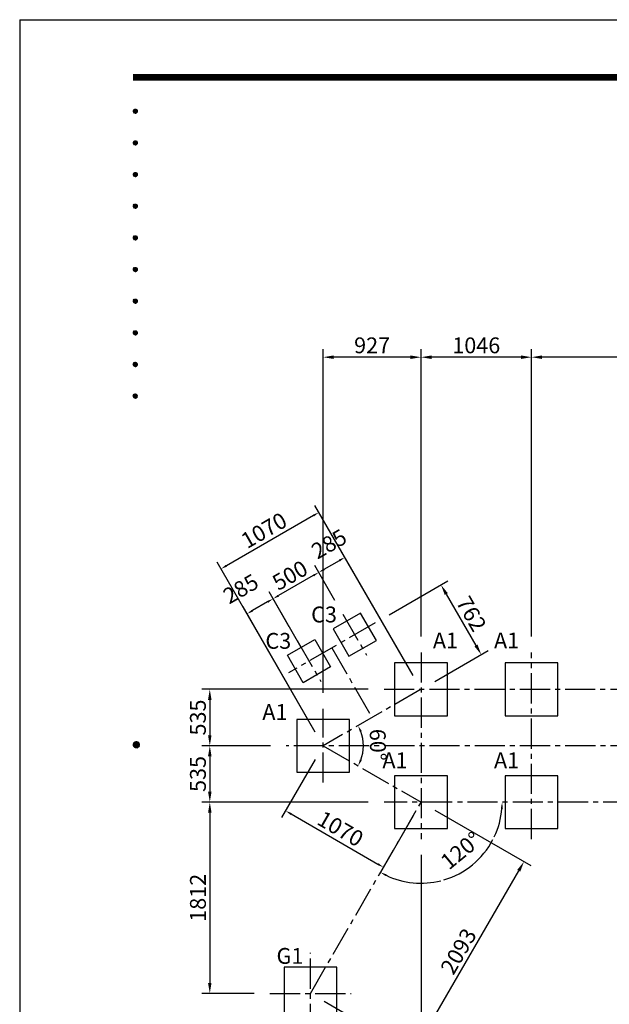
# Model space of a CAD drawing. Extents: x 0 to 21000, y 0 to 14850.
# Drawn here: x 0 to 5584, y 5518 to 14850 of the extents above; entities that cross this region are included whole.
import ezdxf
from ezdxf.enums import TextEntityAlignment as Align

# ---------------------------------------------------------------- set-up
doc = ezdxf.new("R2010")
doc.units = 0
doc.header["$LTSCALE"] = 15
doc.linetypes.add('CENTER2', pattern=[28.575, 19.05, -3.175, 3.175, -3.175])
doc.layers.get('0').update_dxf_attribs({"linetype": 'CONTINUOUS'})
doc.layers.get('DEFPOINTS').update_dxf_attribs({"linetype": 'CONTINUOUS'})
for name, color, linetype in [('P019', 71, 'CONTINUOUS'), ('P_1CENTER', 2, 'CONTINUOUS'), ('P_2DIM', 6, 'CONTINUOUS'), ('P_3TEXT', 60, 'CONTINUOUS'), ('P_5DRAWFRAME', 104, 'CONTINUOUS')]:
    doc.layers.add(name, color=color, linetype=linetype)
doc.styles.add('BIGFONT', font='simplex.shx', dxfattribs={"bigfont": 'bigfont.shx'})
doc.dimstyles.new('DIMBIGFONT$0', dxfattribs={"dimscale": 50, "dimtxt": 3, "dimasz": 2, "dimexe": 1.5, "dimexo": 3, "dimgap": 0.75, "dimtad": 1, "dimdec": 1, "dimdsep": 46, "dimtxsty": 'BIGFONT', "dimsah": 1, "dimcen": 0, "dimclrt": 230, "dimadec": 1, "dimazin": 2, "dimtfac": 0.6, "dimtdec": 1, "dimtofl": 0, "dimtmove": 2, "dimatfit": 3, "dimfxl": 1, "dimtvp": 1, "dimtolj": 1, "dimarcsym": 0})
doc.dimstyles.new('DIMBIGFONT$2', dxfattribs={"dimscale": 50, "dimtxt": 3, "dimasz": 2, "dimexe": 1.5, "dimexo": 3, "dimgap": 0.75, "dimtad": 1, "dimdec": 1, "dimdsep": 46, "dimtxsty": 'BIGFONT', "dimsah": 1, "dimcen": 0, "dimclrt": 230, "dimadec": 1, "dimazin": 2, "dimtfac": 0.6, "dimtdec": 1, "dimtofl": 0, "dimtmove": 0, "dimatfit": 3, "dimfxl": 1, "dimtvp": 1, "dimtolj": 1, "dimarcsym": 0})

# ---------------------------------------------------------------- blocks, each defined once
blk = doc.blocks.new('*D59')
at = {"layer": 'DEFPOINTS', "color": 0}
for p in [(4847.5, 11650.9), (4847.5, 8853.3), (6987.4, 8853.3)]:
    blk.add_point(p, dxfattribs=at)
at = {"layer": 'P_2DIM', "color": 0, "lineweight": -2}
for p, q in [((4847.5, 9003.3), (4847.5, 11725.9)), ((6987.4, 9003.3), (6987.4, 11725.9)), ((6887.4, 11650.9), (4947.5, 11650.9))]:
    blk.add_line(p, q, dxfattribs=at)
at = {"layer": 'P_2DIM', "color": 0}
for points in [[(4947.5, 11667.6), (4947.5, 11634.3), (4847.5, 11650.9)], [(6887.4, 11667.6), (6887.4, 11634.3), (6987.4, 11650.9)]]:
    blk.add_solid(points, dxfattribs=at)
at = {"layer": 'P_2DIM', "color": 230, "insert": (5917.5, 11763.4), "char_height": 150, "attachment_point": 5, "style": 'BIGFONT'}
blk.add_mtext('\\A1;2140', dxfattribs=at)
blk = doc.blocks.new('*D40')
at = {"layer": 'DEFPOINTS', "color": 0}
for p in [(3451.1, 7433.3), (3801.1, 7433.3), (8383.8, 7433.3), (3934.5, 6677.1), (2754.8, 5621)]:
    blk.add_point(p, dxfattribs=at)
at = {"layer": 'P_2DIM', "color": 0, "lineweight": -2}
for start, end in [(334.68725, 355.52195), (286.39273, 332.49086), (244.47805, 284.19634)]:
    blk.add_arc((3801.1, 7433.3), 767.9, start, end, dxfattribs=at)
at = {"layer": 'P_2DIM', "color": 0}
for points in [[(4556.7, 7373.8), (4576.7, 7373), (4569, 7433.3)], [(3465.6, 6731.5), (3474.9, 6749.2), (3417.2, 6768.3)]]:
    blk.add_solid(points, dxfattribs=at)
at = {"layer": 'P_2DIM', "color": 230, "insert": (4178.6, 6974.5), "char_height": 150, "attachment_point": 5, "rotation": 39.4418, "style": 'BIGFONT'}
blk.add_mtext('\\A1;120°', dxfattribs=at)
blk = doc.blocks.new('*D39')
at = {"layer": 'DEFPOINTS', "color": 0}
for p in [(8497.1, 7700.8), (3451.1, 7433.3), (8383.8, 7433.3), (9308.5, 6882), (10256.8, 4652.9)]:
    blk.add_point(p, dxfattribs=at)
at = {"layer": 'P_2DIM', "color": 0, "lineweight": -2}
blk.add_line((8801.5, 7433.3), (9584.2, 7433.3), dxfattribs=at)
blk.add_arc((8651.5, 7433.3), 857.6, 304.00919, 355.99081, dxfattribs=at)
at = {"layer": 'P_2DIM', "color": 0}
for points in [[(9497.1, 7373.7), (9517.1, 7373), (9509.2, 7433.3)], [(9136.5, 6713.9), (9125.9, 6730.9), (9080.4, 6690.6)]]:
    blk.add_solid(points, dxfattribs=at)
at = {"layer": 'P_2DIM', "color": 230, "insert": (9296.8, 7162.7), "char_height": 150, "attachment_point": 5, "rotation": 67.24848, "style": 'BIGFONT'}
blk.add_mtext('\\A1;60°', dxfattribs=at)
blk = doc.blocks.new('DFP3')
at = {"color": 0}
for p, q in [((21.5, 286.6), (408, 286.6)), ((21.5, 286.55), (408, 286.55)), ((21.5, 286.5), (408, 286.5)), ((21.5, 286.45), (408, 286.45)), ((21.5, 286.4), (408, 286.4)), ((408, 286.35), (21.5, 286.35)), ((21.5, 286.3), (408, 286.3)), ((408, 286.25), (21.5, 286.25)), ((21.5, 286.2), (408, 286.2)), ((408, 286.15), (21.5, 286.15)), ((21.5, 286.1), (408, 286.1)), ((21.5, 286.05), (408, 286.05)), ((21.5, 286), (408, 286)), ((21.5, 285.95), (408, 285.95)), ((21.5, 285.9), (408, 285.9)), ((21.5, 285.85), (408, 285.85)), ((21.5, 285.8), (408, 285.8)), ((21.5, 285.75), (408, 285.75)), ((21.5, 285.7), (408, 285.7)), ((408, 285.65), (21.5, 285.65)), ((21.5, 285.6), (408, 285.6)), ((21.5, 279.65), (21.9, 280.05)), ((21.51, 279.73), (21.82, 280.04)), ((21.51, 279.58), (21.97, 280.04)), ((21.52, 279.53), (22.02, 280.03)), ((21.54, 279.48), (22.07, 280.01)), ((21.55, 279.84), (21.71, 280)), ((21.56, 279.43), (22.12, 279.99)), ((21.67, 279.98), (22.23, 279.42)), ((21.71, 280), (22.25, 279.46)), ((21.76, 280.03), (22.28, 279.51)), ((21.82, 280.04), (22.29, 279.57)), ((21.88, 280.05), (22.3, 279.63)), ((21.95, 280.05), (22.3, 279.7)), ((22.05, 280.02), (22.27, 279.8)), ((21.5, 279.65), (21.9, 279.25)), ((21.51, 279.72), (21.97, 279.26)), ((21.51, 279.57), (21.82, 279.26)), ((21.52, 279.77), (22.02, 279.27)), ((21.54, 279.82), (22.07, 279.29)), ((21.55, 279.46), (21.71, 279.3)), ((21.56, 279.87), (22.12, 279.31)), ((21.59, 279.39), (22.16, 279.96)), ((21.59, 279.91), (22.16, 279.34)), ((21.63, 279.94), (22.19, 279.38)), ((21.63, 279.36), (22.19, 279.92)), ((21.67, 279.32), (22.23, 279.88)), ((21.71, 279.3), (22.25, 279.84)), ((21.76, 279.27), (22.28, 279.79)), ((21.82, 279.26), (22.29, 279.73)), ((21.88, 279.25), (22.3, 279.67)), ((21.95, 279.25), (22.3, 279.6)), ((22.05, 279.28), (22.27, 279.5)), ((21.5, 273.65), (21.9, 274.05)), ((21.5, 273.65), (21.9, 273.25)), ((21.51, 273.73), (21.82, 274.04)), ((21.51, 273.58), (21.97, 274.04)), ((21.51, 273.72), (21.97, 273.26)), ((21.51, 273.57), (21.82, 273.26)), ((21.52, 273.53), (22.02, 274.03)), ((21.52, 273.77), (22.02, 273.27)), ((21.54, 273.48), (22.07, 274.01)), ((21.54, 273.82), (22.07, 273.29)), ((21.55, 273.84), (21.71, 274)), ((21.55, 273.46), (21.71, 273.3)), ((21.56, 273.43), (22.12, 273.99)), ((21.56, 273.87), (22.12, 273.31)), ((21.59, 273.39), (22.16, 273.96)), ((21.59, 273.91), (22.16, 273.34)), ((21.63, 273.94), (22.19, 273.38)), ((21.63, 273.36), (22.19, 273.92)), ((21.67, 273.98), (22.23, 273.42)), ((21.67, 273.32), (22.23, 273.88)), ((21.71, 274), (22.25, 273.46)), ((21.71, 273.3), (22.25, 273.84)), ((21.76, 274.03), (22.28, 273.51)), ((21.76, 273.27), (22.28, 273.79)), ((21.82, 274.04), (22.29, 273.57)), ((21.82, 273.26), (22.29, 273.73)), ((21.88, 274.05), (22.3, 273.63)), ((21.88, 273.25), (22.3, 273.67)), ((21.95, 274.05), (22.3, 273.7)), ((21.95, 273.25), (22.3, 273.6)), ((22.05, 274.02), (22.27, 273.8)), ((22.05, 273.28), (22.27, 273.5)), ((21.5, 267.65), (21.9, 268.05)), ((21.5, 267.65), (21.9, 267.25)), ((21.51, 267.73), (21.82, 268.04)), ((21.51, 267.58), (21.97, 268.04)), ((21.51, 267.72), (21.97, 267.26)), ((21.51, 267.57), (21.82, 267.26)), ((21.52, 267.53), (22.02, 268.03)), ((21.52, 267.77), (22.02, 267.27)), ((21.54, 267.48), (22.07, 268.01)), ((21.54, 267.82), (22.07, 267.29)), ((21.55, 267.84), (21.71, 268)), ((21.55, 267.46), (21.71, 267.3)), ((21.56, 267.43), (22.12, 267.99)), ((21.56, 267.87), (22.12, 267.31)), ((21.59, 267.39), (22.16, 267.96)), ((21.59, 267.91), (22.16, 267.34)), ((21.63, 267.94), (22.19, 267.38)), ((21.63, 267.36), (22.19, 267.92)), ((21.67, 267.98), (22.23, 267.42)), ((21.67, 267.32), (22.23, 267.88)), ((21.71, 268), (22.25, 267.46)), ((21.71, 267.3), (22.25, 267.84)), ((21.76, 268.03), (22.28, 267.51)), ((21.76, 267.27), (22.28, 267.79)), ((21.82, 268.04), (22.29, 267.57)), ((21.82, 267.26), (22.29, 267.73)), ((21.88, 268.05), (22.3, 267.63)), ((21.88, 267.25), (22.3, 267.67)), ((21.95, 268.05), (22.3, 267.7)), ((21.95, 267.25), (22.3, 267.6)), ((22.05, 268.02), (22.27, 267.8)), ((22.05, 267.28), (22.27, 267.5)), ((21.5, 261.65), (21.9, 262.05)), ((21.5, 261.65), (21.9, 261.25)), ((21.51, 261.73), (21.82, 262.04)), ((21.51, 261.58), (21.97, 262.04)), ((21.51, 261.72), (21.97, 261.26)), ((21.51, 261.57), (21.82, 261.26)), ((21.52, 261.53), (22.02, 262.03)), ((21.52, 261.77), (22.02, 261.27)), ((21.54, 261.48), (22.07, 262.01)), ((21.54, 261.82), (22.07, 261.29)), ((21.55, 261.84), (21.71, 262)), ((21.55, 261.46), (21.71, 261.3)), ((21.56, 261.43), (22.12, 261.99)), ((21.56, 261.87), (22.12, 261.31)), ((21.59, 261.39), (22.16, 261.96)), ((21.59, 261.91), (22.16, 261.34)), ((21.63, 261.94), (22.19, 261.38)), ((21.63, 261.36), (22.19, 261.92)), ((21.67, 261.98), (22.23, 261.42)), ((21.67, 261.32), (22.23, 261.88)), ((21.71, 262), (22.25, 261.46)), ((21.71, 261.3), (22.25, 261.84)), ((21.76, 262.03), (22.28, 261.51)), ((21.76, 261.27), (22.28, 261.79)), ((21.82, 262.04), (22.29, 261.57)), ((21.82, 261.26), (22.29, 261.73)), ((21.88, 262.05), (22.3, 261.63)), ((21.88, 261.25), (22.3, 261.67)), ((21.95, 262.05), (22.3, 261.7)), ((21.95, 261.25), (22.3, 261.6)), ((22.05, 262.02), (22.27, 261.8)), ((22.05, 261.28), (22.27, 261.5)), ((21.5, 255.65), (21.9, 256.05)), ((21.51, 255.73), (21.82, 256.04)), ((21.51, 255.58), (21.97, 256.04)), ((21.51, 255.72), (21.97, 255.26)), ((21.52, 255.53), (22.02, 256.03)), ((21.52, 255.77), (22.02, 255.27)), ((21.54, 255.48), (22.07, 256.01)), ((21.54, 255.82), (22.07, 255.29)), ((21.55, 255.84), (21.71, 256)), ((21.56, 255.43), (22.12, 255.99)), ((21.56, 255.87), (22.12, 255.31)), ((21.59, 255.39), (22.16, 255.96)), ((21.59, 255.91), (22.16, 255.34)), ((21.63, 255.94), (22.19, 255.38)), ((21.63, 255.36), (22.19, 255.92)), ((21.67, 255.98), (22.23, 255.42)), ((21.67, 255.32), (22.23, 255.88)), ((21.71, 256), (22.25, 255.46)), ((21.71, 255.3), (22.25, 255.84)), ((21.76, 256.03), (22.28, 255.51)), ((21.76, 255.27), (22.28, 255.79)), ((21.82, 256.04), (22.29, 255.57)), ((21.82, 255.26), (22.29, 255.73)), ((21.88, 256.05), (22.3, 255.63)), ((21.95, 256.05), (22.3, 255.7)), ((22.05, 256.02), (22.27, 255.8)), ((21.5, 255.65), (21.9, 255.25)), ((21.51, 255.57), (21.82, 255.26)), ((21.55, 255.46), (21.71, 255.3)), ((21.88, 255.25), (22.3, 255.67)), ((21.95, 255.25), (22.3, 255.6)), ((22.05, 255.28), (22.27, 255.5)), ((21.5, 249.65), (21.9, 250.05)), ((21.5, 249.65), (21.9, 249.25)), ((21.51, 249.73), (21.82, 250.04)), ((21.51, 249.58), (21.97, 250.04)), ((21.51, 249.72), (21.97, 249.26)), ((21.51, 249.57), (21.82, 249.26)), ((21.52, 249.53), (22.02, 250.03)), ((21.52, 249.77), (22.02, 249.27)), ((21.54, 249.48), (22.07, 250.01)), ((21.54, 249.82), (22.07, 249.29)), ((21.55, 249.84), (21.71, 250)), ((21.55, 249.46), (21.71, 249.3)), ((21.56, 249.43), (22.12, 249.99)), ((21.56, 249.87), (22.12, 249.31)), ((21.59, 249.39), (22.16, 249.96)), ((21.59, 249.91), (22.16, 249.34)), ((21.63, 249.94), (22.19, 249.38)), ((21.63, 249.36), (22.19, 249.92)), ((21.67, 249.98), (22.23, 249.42)), ((21.67, 249.32), (22.23, 249.88)), ((21.71, 250), (22.25, 249.46)), ((21.71, 249.3), (22.25, 249.84)), ((21.76, 250.03), (22.28, 249.51)), ((21.76, 249.27), (22.28, 249.79)), ((21.82, 250.04), (22.29, 249.57)), ((21.82, 249.26), (22.29, 249.73)), ((21.88, 250.05), (22.3, 249.63)), ((21.88, 249.25), (22.3, 249.67)), ((21.95, 250.05), (22.3, 249.7)), ((21.95, 249.25), (22.3, 249.6)), ((22.05, 250.02), (22.27, 249.8)), ((22.05, 249.28), (22.27, 249.5)), ((21.5, 243.65), (21.9, 244.05)), ((21.5, 243.65), (21.9, 243.25)), ((21.51, 243.73), (21.82, 244.04)), ((21.51, 243.58), (21.97, 244.04)), ((21.51, 243.72), (21.97, 243.26)), ((21.51, 243.57), (21.82, 243.26)), ((21.52, 243.53), (22.02, 244.03)), ((21.52, 243.77), (22.02, 243.27)), ((21.54, 243.48), (22.07, 244.01)), ((21.54, 243.82), (22.07, 243.29)), ((21.55, 243.84), (21.71, 244)), ((21.55, 243.46), (21.71, 243.3)), ((21.56, 243.43), (22.12, 243.99)), ((21.56, 243.87), (22.12, 243.31)), ((21.59, 243.39), (22.16, 243.96)), ((21.59, 243.91), (22.16, 243.34)), ((21.63, 243.94), (22.19, 243.38)), ((21.63, 243.36), (22.19, 243.92)), ((21.67, 243.98), (22.23, 243.42)), ((21.67, 243.32), (22.23, 243.88)), ((21.71, 244), (22.25, 243.46)), ((21.71, 243.3), (22.25, 243.84)), ((21.76, 244.03), (22.28, 243.51)), ((21.76, 243.27), (22.28, 243.79)), ((21.82, 244.04), (22.29, 243.57)), ((21.82, 243.26), (22.29, 243.73)), ((21.88, 244.05), (22.3, 243.63)), ((21.88, 243.25), (22.3, 243.67)), ((21.95, 244.05), (22.3, 243.7)), ((21.95, 243.25), (22.3, 243.6)), ((22.05, 244.02), (22.27, 243.8)), ((22.05, 243.28), (22.27, 243.5)), ((21.5, 237.65), (21.9, 238.05)), ((21.5, 237.65), (21.9, 237.25)), ((21.51, 237.73), (21.82, 238.04)), ((21.51, 237.58), (21.97, 238.04)), ((21.51, 237.72), (21.97, 237.26)), ((21.51, 237.57), (21.82, 237.26)), ((21.52, 237.53), (22.02, 238.03)), ((21.52, 237.77), (22.02, 237.27)), ((21.54, 237.48), (22.07, 238.01)), ((21.54, 237.82), (22.07, 237.29)), ((21.55, 237.84), (21.71, 238)), ((21.55, 237.46), (21.71, 237.3)), ((21.56, 237.43), (22.12, 237.99)), ((21.56, 237.87), (22.12, 237.31)), ((21.59, 237.39), (22.16, 237.96)), ((21.59, 237.91), (22.16, 237.34)), ((21.63, 237.94), (22.19, 237.38)), ((21.63, 237.36), (22.19, 237.92)), ((21.67, 237.98), (22.23, 237.42)), ((21.67, 237.32), (22.23, 237.88)), ((21.71, 238), (22.25, 237.46)), ((21.71, 237.3), (22.25, 237.84)), ((21.76, 238.03), (22.28, 237.51)), ((21.76, 237.27), (22.28, 237.79)), ((21.82, 238.04), (22.29, 237.57)), ((21.82, 237.26), (22.29, 237.73)), ((21.88, 238.05), (22.3, 237.63)), ((21.88, 237.25), (22.3, 237.67)), ((21.95, 238.05), (22.3, 237.7)), ((21.95, 237.25), (22.3, 237.6)), ((22.05, 238.02), (22.27, 237.8)), ((22.05, 237.28), (22.27, 237.5)), ((21.5, 231.65), (21.9, 232.05)), ((21.5, 231.65), (21.9, 231.25)), ((21.51, 231.73), (21.82, 232.04)), ((21.51, 231.58), (21.97, 232.04)), ((21.51, 231.72), (21.97, 231.26)), ((21.51, 231.57), (21.82, 231.26)), ((21.52, 231.53), (22.02, 232.03)), ((21.52, 231.77), (22.02, 231.27)), ((21.54, 231.48), (22.07, 232.01)), ((21.54, 231.82), (22.07, 231.29)), ((21.55, 231.84), (21.71, 232)), ((21.55, 231.46), (21.71, 231.3)), ((21.56, 231.43), (22.12, 231.99)), ((21.56, 231.87), (22.12, 231.31)), ((21.59, 231.39), (22.16, 231.96)), ((21.59, 231.91), (22.16, 231.34)), ((21.63, 231.94), (22.19, 231.38)), ((21.63, 231.36), (22.19, 231.92)), ((21.67, 231.98), (22.23, 231.42)), ((21.67, 231.32), (22.23, 231.88)), ((21.71, 232), (22.25, 231.46)), ((21.71, 231.3), (22.25, 231.84)), ((21.76, 232.03), (22.28, 231.51)), ((21.76, 231.27), (22.28, 231.79)), ((21.82, 232.04), (22.29, 231.57)), ((21.82, 231.26), (22.29, 231.73)), ((21.88, 232.05), (22.3, 231.63)), ((21.88, 231.25), (22.3, 231.67)), ((21.95, 232.05), (22.3, 231.7)), ((21.95, 231.25), (22.3, 231.6)), ((22.05, 232.02), (22.27, 231.8)), ((22.05, 231.28), (22.27, 231.5)), ((21.5, 225.65), (21.9, 226.05)), ((21.51, 225.73), (21.82, 226.04)), ((21.51, 225.58), (21.97, 226.04)), ((21.52, 225.53), (22.02, 226.03)), ((21.54, 225.48), (22.07, 226.01)), ((21.55, 225.84), (21.71, 226)), ((21.56, 225.43), (22.12, 225.99)), ((21.56, 225.87), (22.12, 225.31)), ((21.59, 225.39), (22.16, 225.96)), ((21.59, 225.91), (22.16, 225.34)), ((21.63, 225.94), (22.19, 225.38)), ((21.63, 225.36), (22.19, 225.92)), ((21.67, 225.98), (22.23, 225.42)), ((21.67, 225.32), (22.23, 225.88)), ((21.71, 226), (22.25, 225.46)), ((21.76, 226.03), (22.28, 225.51)), ((21.82, 226.04), (22.29, 225.57)), ((21.88, 226.05), (22.3, 225.63)), ((21.95, 226.05), (22.3, 225.7)), ((22.05, 226.02), (22.27, 225.8)), ((21.5, 225.65), (21.9, 225.25)), ((21.51, 225.72), (21.97, 225.26)), ((21.51, 225.57), (21.82, 225.26)), ((21.52, 225.77), (22.02, 225.27)), ((21.54, 225.82), (22.07, 225.29)), ((21.55, 225.46), (21.71, 225.3)), ((21.71, 225.3), (22.25, 225.84)), ((21.76, 225.27), (22.28, 225.79)), ((21.82, 225.26), (22.29, 225.73)), ((21.88, 225.25), (22.3, 225.67)), ((21.95, 225.25), (22.3, 225.6)), ((22.05, 225.28), (22.27, 225.5)), ((21.5, 159.55), (22.1, 160.15)), ((21.5, 159.48), (22.17, 160.15)), ((21.5, 159.63), (22.02, 160.15)), ((21.5, 159.62), (22.17, 158.95)), ((21.5, 159.55), (22.1, 158.95)), ((21.5, 159.47), (22.02, 158.95)), ((21.51, 159.42), (22.23, 160.14)), ((21.51, 159.68), (22.23, 158.96)), ((21.52, 159.71), (21.94, 160.13)), ((21.52, 159.39), (21.94, 158.97)), ((21.53, 159.37), (22.28, 160.12)), ((21.53, 159.73), (22.28, 158.98)), ((21.55, 159.32), (22.33, 160.1)), ((21.55, 159.78), (22.33, 159)), ((21.57, 159.83), (21.82, 160.08)), ((21.57, 159.27), (22.38, 160.08)), ((21.57, 159.83), (22.38, 159.02)), ((21.57, 159.27), (21.82, 159.02)), ((21.6, 159.22), (22.43, 160.05)), ((21.6, 159.88), (22.43, 159.05)), ((21.63, 159.18), (22.47, 160.02)), ((21.63, 159.92), (22.47, 159.08)), ((21.66, 159.14), (22.51, 159.99)), ((21.66, 159.96), (22.51, 159.11)), ((21.69, 159.99), (22.54, 159.14)), ((21.69, 159.11), (22.54, 159.96)), ((21.73, 160.02), (22.57, 159.18)), ((21.73, 159.08), (22.57, 159.92)), ((21.77, 160.05), (22.6, 159.22)), ((21.77, 159.05), (22.6, 159.88)), ((21.82, 160.08), (22.63, 159.27)), ((21.82, 159.02), (22.63, 159.83)), ((21.87, 160.1), (22.65, 159.32)), ((21.87, 159), (22.65, 159.78)), ((21.92, 160.12), (22.67, 159.37)), ((21.92, 158.98), (22.67, 159.73)), ((21.97, 160.14), (22.69, 159.42)), ((21.97, 158.96), (22.69, 159.68)), ((22.03, 160.15), (22.7, 159.48)), ((22.03, 158.95), (22.7, 159.62)), ((22.1, 160.15), (22.7, 159.55)), ((22.1, 158.95), (22.7, 159.55)), ((22.18, 160.14), (22.69, 159.63)), ((22.18, 158.96), (22.69, 159.47)), ((22.27, 160.13), (22.68, 159.72)), ((22.27, 158.97), (22.68, 159.38)), ((22.39, 160.08), (22.63, 159.84)), ((22.39, 159.02), (22.63, 159.26))]:
    blk.add_line(p, q, dxfattribs=at)
at = {"layer": 'DEFPOINTS', "color": 0}
for q in [(0, 0), (420, 297)]:
    blk.add_line((0, 297), q, dxfattribs=at)
at = {"color": 83, "ltscale": 0.5, "style": 'BIGFONT', "flags": 8}
for tag, p in [('REV04', (26.47, 27.61)), ('REV03', (26.47, 21.7)), ('REV02', (26.47, 15.58)), ('REV01', (26.47, 10.33))]:
    blk.add_attdef(tag, text='', height=2, dxfattribs=at).set_placement(p, align=Align.BOTTOM_LEFT)
for tag, p in [('REVD4', (80.98, 27.61)), ('R4D', (92.67, 27.61)), ('R4C', (101.8, 27.61)), ('R4A', (110.92, 27.61)), ('REVD3', (80.98, 21.7)), ('R3D', (92.67, 21.7)), ('R3C', (101.8, 21.7)), ('R3A', (110.92, 21.7)), ('REVD2', (80.98, 15.58)), ('R2D', (92.67, 15.58)), ('R2C', (101.8, 15.58)), ('R2A', (110.92, 15.58)), ('REVD1', (80.98, 10.33)), ('R1D', (92.67, 10.33)), ('R1C', (101.8, 10.33)), ('R1A', (110.92, 10.33))]:
    blk.add_attdef(tag, text='', height=2, dxfattribs=at).set_placement(p, align=Align.BOTTOM_CENTER)
at = {"color": 83, "style": 'BIGFONT'}
for tag, height, p in [('PROJECT1', 4, (283.38, 25.6)), ('DATE', 3, (344.68, 25.84)), ('SCALE', 3, (379.68, 25.84)), ('PROJECT2', 4, (284.2, 17.84)), ('PROJECT3', 4, (284.2, 10.57)), ('DWGNO', 3, (358.68, 10.57))]:
    blk.add_attdef(tag, text='', height=height, dxfattribs=at).set_placement(p, align=Align.BOTTOM_CENTER)
blk = doc.blocks.new('*D46')
at = {"layer": 'DEFPOINTS', "color": 0}
for p in [(3801.1, 7083.3), (2754.8, 5236), (2754.8, 4437.6)]:
    blk.add_point(p, dxfattribs=at)
at = {"layer": 'P_2DIM', "color": 0, "lineweight": -2}
for p, q in [((3801.1, 6933.3), (3801.1, 4362.6)), ((2754.8, 5086), (2754.8, 4362.6)), ((3701.1, 4437.6), (2854.8, 4437.6))]:
    blk.add_line(p, q, dxfattribs=at)
at = {"layer": 'P_2DIM', "color": 0}
for points in [[(2854.8, 4454.3), (2854.8, 4420.9), (2754.8, 4437.6)], [(3701.1, 4454.3), (3701.1, 4420.9), (3801.1, 4437.6)]]:
    blk.add_solid(points, dxfattribs=at)
at = {"layer": 'P_2DIM', "color": 4, "insert": (3278, 4550.1), "char_height": 150, "attachment_point": 5, "style": 'BIGFONT'}
blk.add_mtext('\\A1;{\\C3;1046}', dxfattribs=at)
blk = doc.blocks.new('*D42')
at = {"layer": 'DEFPOINTS', "color": 0}
for p in [(3801.1, 7433.3), (4776.6, 6870.1), (2754.8, 5621)]:
    blk.add_point(p, dxfattribs=at)
at = {"layer": 'P_2DIM', "color": 0, "lineweight": -2}
for p, q in [((3931, 7358.3), (4841.6, 6832.6)), ((3780.3, 5144.4), (4726.6, 6783.5)), ((2884.7, 5546), (3795.3, 5020.3))]:
    blk.add_line(p, q, dxfattribs=at)
at = {"layer": 'P_2DIM', "color": 0}
for points in [[(4712.2, 6791.9), (4741.1, 6775.2), (4776.6, 6870.1)], [(3765.9, 5152.8), (3794.7, 5136.1), (3730.3, 5057.8)]]:
    blk.add_solid(points, dxfattribs=at)
at = {"layer": 'P_2DIM', "color": 4, "insert": (4156, 6020.2), "char_height": 150, "attachment_point": 5, "rotation": 60, "style": 'BIGFONT'}
blk.add_mtext('\\A1;{\\C3;2093}', dxfattribs=at)
blk = doc.blocks.new('*D52')
at = {"layer": 'DEFPOINTS', "color": 0}
for p in [(2874.5, 11650.9), (3801.1, 8853.3), (2874.5, 8318.3)]:
    blk.add_point(p, dxfattribs=at)
at = {"layer": 'P_2DIM', "color": 0, "lineweight": -2}
for p, q in [((2874.5, 8468.3), (2874.5, 11725.9)), ((3801.1, 9003.3), (3801.1, 11725.9)), ((3701.1, 11650.9), (2974.5, 11650.9))]:
    blk.add_line(p, q, dxfattribs=at)
at = {"layer": 'P_2DIM', "color": 0}
for points in [[(2974.5, 11667.6), (2974.5, 11634.3), (2874.5, 11650.9)], [(3701.1, 11667.6), (3701.1, 11634.3), (3801.1, 11650.9)]]:
    blk.add_solid(points, dxfattribs=at)
at = {"layer": 'P_2DIM', "color": 4, "insert": (3337.8, 11763.4), "char_height": 150, "attachment_point": 5, "style": 'BIGFONT'}
blk.add_mtext('\\A1;{\\C3;927}', dxfattribs=at)
blk = doc.blocks.new('*D50')
at = {"layer": 'DEFPOINTS', "color": 0}
for p in [(1906.6, 9644.8), (3801.1, 8503.3), (2874.5, 7968.3)]:
    blk.add_point(p, dxfattribs=at)
at = {"layer": 'P_2DIM', "color": 0, "lineweight": -2}
for p, q in [((3726.1, 8633.2), (2795.7, 10244.7)), ((2781.3, 10149.8), (1958.5, 9674.8)), ((2799.5, 8098.2), (1869.1, 9709.7))]:
    blk.add_line(p, q, dxfattribs=at)
at = {"layer": 'P_2DIM', "color": 0}
for points in [[(2776.3, 10158.5), (2786.3, 10141.1), (2833.2, 10179.8)], [(1953.5, 9683.5), (1963.5, 9666.1), (1906.6, 9644.8)]]:
    blk.add_solid(points, dxfattribs=at)
at = {"layer": 'P_2DIM', "color": 230, "insert": (2313.7, 10009.7), "char_height": 150, "attachment_point": 5, "rotation": 30, "style": 'BIGFONT'}
blk.add_mtext('\\A1;1070', dxfattribs=at)
blk = doc.blocks.new('*D48')
at = {"layer": 'DEFPOINTS', "color": 0}
for p in [(3801.1, 11650.9), (3801.1, 8853.3), (4847.5, 8853.3)]:
    blk.add_point(p, dxfattribs=at)
at = {"layer": 'P_2DIM', "color": 0, "lineweight": -2}
for p, q in [((3801.1, 9003.3), (3801.1, 11725.9)), ((4847.5, 9003.3), (4847.5, 11725.9)), ((4747.5, 11650.9), (3901.1, 11650.9))]:
    blk.add_line(p, q, dxfattribs=at)
at = {"layer": 'P_2DIM', "color": 0}
for points in [[(3901.1, 11667.6), (3901.1, 11634.3), (3801.1, 11650.9)], [(4747.5, 11667.6), (4747.5, 11634.3), (4847.5, 11650.9)]]:
    blk.add_solid(points, dxfattribs=at)
at = {"layer": 'P_2DIM', "color": 4, "insert": (4324.3, 11763.4), "char_height": 150, "attachment_point": 5, "style": 'BIGFONT'}
blk.add_mtext('\\A1;{\\C3;1046}', dxfattribs=at)
blk = doc.blocks.new('*D55')
at = {"layer": 'DEFPOINTS', "color": 0}
for p in [(3451.1, 8503.3), (1800.4, 7968.3), (2524.5, 7968.3)]:
    blk.add_point(p, dxfattribs=at)
at = {"layer": 'P_2DIM', "color": 0, "lineweight": -2}
for p, q in [((3301.1, 8503.3), (1725.4, 8503.3)), ((1800.4, 8403.3), (1800.4, 8068.3)), ((2374.5, 7968.3), (1725.4, 7968.3))]:
    blk.add_line(p, q, dxfattribs=at)
at = {"layer": 'P_2DIM', "color": 0}
for points in [[(1783.7, 8403.3), (1817, 8403.3), (1800.4, 8503.3)], [(1783.7, 8068.3), (1817, 8068.3), (1800.4, 7968.3)]]:
    blk.add_solid(points, dxfattribs=at)
at = {"layer": 'P_2DIM', "color": 230, "insert": (1687.9, 8235.8), "char_height": 150, "attachment_point": 5, "rotation": 90, "style": 'BIGFONT'}
blk.add_mtext('\\A1;535', dxfattribs=at)
blk = doc.blocks.new('*D54')
at = {"layer": 'DEFPOINTS', "color": 0}
for p in [(2524.5, 7968.3), (1800.4, 7433.3), (3451.1, 7433.3)]:
    blk.add_point(p, dxfattribs=at)
at = {"layer": 'P_2DIM', "color": 0, "lineweight": -2}
for p, q in [((2374.5, 7968.3), (1725.4, 7968.3)), ((1800.4, 7868.3), (1800.4, 7533.3)), ((3301.1, 7433.3), (1725.4, 7433.3))]:
    blk.add_line(p, q, dxfattribs=at)
at = {"layer": 'P_2DIM', "color": 0}
for points in [[(1783.7, 7868.3), (1817, 7868.3), (1800.4, 7968.3)], [(1783.7, 7533.3), (1817, 7533.3), (1800.4, 7433.3)]]:
    blk.add_solid(points, dxfattribs=at)
at = {"layer": 'P_2DIM', "color": 230, "insert": (1687.9, 7700.8), "char_height": 150, "attachment_point": 5, "rotation": 90, "style": 'BIGFONT'}
blk.add_mtext('\\A1;535', dxfattribs=at)
blk = doc.blocks.new('*D53')
at = {"layer": 'DEFPOINTS', "color": 0}
for p in [(2152.6, 9218.7), (2740.2, 8771), (2874.5, 7968.3)]:
    blk.add_point(p, dxfattribs=at)
at = {"layer": 'P_2DIM', "color": 0, "lineweight": -2}
for p, q in [((2665.2, 8900.9), (2361.9, 9426.1)), ((2799.5, 8098.2), (2115.1, 9283.6)), ((2347.5, 9331.2), (2204.6, 9248.7))]:
    blk.add_line(p, q, dxfattribs=at)
at = {"layer": 'P_2DIM', "color": 0}
for points in [[(2342.5, 9339.8), (2352.5, 9322.5), (2399.4, 9361.2)], [(2199.6, 9257.3), (2209.6, 9240), (2152.6, 9218.7)]]:
    blk.add_solid(points, dxfattribs=at)
at = {"layer": 'P_2DIM', "color": 230, "insert": (2094, 9455.8), "char_height": 150, "attachment_point": 5, "rotation": 30, "style": 'BIGFONT'}
blk.add_mtext('\\A1;285', dxfattribs=at)
blk = doc.blocks.new('*D45')
at = {"layer": 'DEFPOINTS', "color": 0}
for p in [(3451.1, 7433.3), (1800.4, 5621), (2369.8, 5621)]:
    blk.add_point(p, dxfattribs=at)
at = {"layer": 'P_2DIM', "color": 0, "lineweight": -2}
for p, q in [((3301.1, 7433.3), (1725.4, 7433.3)), ((1800.4, 7333.3), (1800.4, 5721)), ((2219.8, 5621), (1725.4, 5621))]:
    blk.add_line(p, q, dxfattribs=at)
at = {"layer": 'P_2DIM', "color": 0}
for points in [[(1783.7, 7333.3), (1817, 7333.3), (1800.4, 7433.3)], [(1783.7, 5721), (1817, 5721), (1800.4, 5621)]]:
    blk.add_solid(points, dxfattribs=at)
at = {"layer": 'P_2DIM', "color": 4, "insert": (1687.9, 6527.2), "char_height": 150, "attachment_point": 5, "rotation": 90, "style": 'BIGFONT'}
blk.add_mtext('\\A1;{\\C3;1812}', dxfattribs=at)
blk = doc.blocks.new('*D56')
at = {"layer": 'DEFPOINTS', "color": 0}
for p in [(3801.1, 8503.3), (2874.5, 7968.3), (2874.5, 7968.3), (3249.7, 7902.2), (3801.1, 7433.3)]:
    blk.add_point(p, dxfattribs=at)
at = {"layer": 'P_2DIM', "color": 0, "lineweight": -2}
blk.add_arc((2874.5, 7968.3), 381, 339.0312, 20.9688, dxfattribs=at)
at = {"layer": 'P_2DIM', "color": 0}
for points in [[(3221.3, 8100.4), (3239.3, 8109), (3204.5, 8158.9)], [(3239.3, 7827.7), (3221.3, 7836.3), (3204.5, 7777.8)]]:
    blk.add_solid(points, dxfattribs=at)
at = {"layer": 'P_2DIM', "color": 230, "insert": (3392.5, 7977.5), "char_height": 150, "attachment_point": 5, "rotation": 271.01969, "style": 'BIGFONT'}
blk.add_mtext('\\A1;60°', dxfattribs=at)
blk = doc.blocks.new('*D43')
at = {"layer": 'DEFPOINTS', "color": 0}
for p in [(2874.5, 7968.3), (3801.1, 7433.3), (3445, 6816.6)]:
    blk.add_point(p, dxfattribs=at)
at = {"layer": 'P_2DIM', "color": 0, "lineweight": -2}
for p, q in [((2799.5, 7838.4), (2480.9, 7286.6)), ((2570.4, 7321.6), (3393.1, 6846.6)), ((3726.1, 7303.4), (3407.5, 6751.6))]:
    blk.add_line(p, q, dxfattribs=at)
at = {"layer": 'P_2DIM', "color": 0}
for points in [[(2575.4, 7330.2), (2565.4, 7312.9), (2518.4, 7351.6)], [(3398.1, 6855.2), (3388.1, 6837.9), (3445, 6816.6)]]:
    blk.add_solid(points, dxfattribs=at)
at = {"layer": 'P_2DIM', "color": 230, "insert": (3038, 7181.5), "char_height": 150, "attachment_point": 5, "rotation": 330, "style": 'BIGFONT'}
blk.add_mtext('\\A1;1070', dxfattribs=at)
blk = doc.blocks.new('*D49')
at = {"layer": 'DEFPOINTS', "color": 0}
for p in [(3079.3, 9753.7), (3060.7, 9215.9), (3801.1, 8503.3)]:
    blk.add_point(p, dxfattribs=at)
at = {"layer": 'P_2DIM', "color": 0, "lineweight": -2}
for p, q in [((3726.1, 8633.2), (3041.8, 9818.6)), ((2884.4, 9641.2), (3027.3, 9723.7)), ((2985.7, 9345.8), (2794.9, 9676.1))]:
    blk.add_line(p, q, dxfattribs=at)
at = {"layer": 'P_2DIM', "color": 0}
for points in [[(3022.3, 9732.3), (3032.3, 9715), (3079.3, 9753.7)], [(2879.4, 9649.8), (2889.4, 9632.5), (2832.4, 9611.2)]]:
    blk.add_solid(points, dxfattribs=at)
at = {"layer": 'P_2DIM', "color": 230, "insert": (2930, 9881.4), "char_height": 150, "attachment_point": 5, "rotation": 30, "style": 'BIGFONT'}
blk.add_mtext('\\A1;285', dxfattribs=at)
blk = doc.blocks.new('*D47')
at = {"layer": 'DEFPOINTS', "color": 0}
for p in [(3368, 9133.5), (4371.3, 8832.5), (3801.1, 8503.3)]:
    blk.add_point(p, dxfattribs=at)
at = {"layer": 'P_2DIM', "color": 0, "lineweight": -2}
for p, q in [((3497.9, 9208.5), (4055.1, 9530.2)), ((4040.2, 9406.1), (4321.3, 8919.1)), ((3931, 8578.3), (4436.3, 8870))]:
    blk.add_line(p, q, dxfattribs=at)
at = {"layer": 'P_2DIM', "color": 0}
for points in [[(4054.6, 9414.4), (4025.7, 9397.8), (3990.2, 9492.7)], [(4335.8, 8927.5), (4306.9, 8910.8), (4371.3, 8832.5)]]:
    blk.add_solid(points, dxfattribs=at)
at = {"layer": 'P_2DIM', "color": 4, "insert": (4278.2, 9218.9), "char_height": 150, "attachment_point": 5, "rotation": 300, "style": 'BIGFONT'}
blk.add_mtext('\\A1;{\\C3;762}', dxfattribs=at)
blk = doc.blocks.new('*D51')
at = {"layer": 'DEFPOINTS', "color": 0}
for p in [(2399.4, 9361.2), (3060.7, 9215.9), (2627.7, 8965.9)]:
    blk.add_point(p, dxfattribs=at)
at = {"layer": 'P_2DIM', "color": 0, "lineweight": -2}
for p, q in [((2985.7, 9345.8), (2794.9, 9676.1)), ((2780.5, 9581.2), (2451.4, 9391.2)), ((2552.7, 9095.8), (2361.9, 9426.1))]:
    blk.add_line(p, q, dxfattribs=at)
at = {"layer": 'P_2DIM', "color": 0}
for points in [[(2775.5, 9589.8), (2785.5, 9572.5), (2832.4, 9611.2)], [(2446.4, 9399.8), (2456.4, 9382.5), (2399.4, 9361.2)]]:
    blk.add_solid(points, dxfattribs=at)
at = {"layer": 'P_2DIM', "color": 230, "insert": (2559.7, 9583.6), "char_height": 150, "attachment_point": 5, "rotation": 30, "style": 'BIGFONT'}
blk.add_mtext('\\A1;500', dxfattribs=at)

msp = doc.modelspace()

# ---------------------------------------------------------------- linework, layer by layer
at = {"layer": 'P019'}
for points in [[(3378.07, 8966.1), (3228.07, 9225.91), (2968.26, 9075.91), (3118.26, 8816.1)], [(2685.25, 8566.1), (2535.25, 8825.91), (2795.05, 8975.91), (2945.05, 8716.1)], [(3551.13, 8253.33), (4051.13, 8253.33), (4051.13, 8753.33), (3551.13, 8753.33)], [(4597.47, 8253.33), (5097.47, 8253.33), (5097.47, 8753.33), (4597.47, 8753.33)], [(2624.49, 7718.33), (3124.49, 7718.33), (3124.49, 8218.33), (2624.49, 8218.33)], [(3551.13, 7183.33), (4051.13, 7183.33), (4051.13, 7683.33), (3551.13, 7683.33)], [(4597.47, 7183.33), (5097.47, 7183.33), (5097.47, 7683.33), (4597.47, 7683.33)], [(2504.8, 5371.03), (3004.8, 5371.03), (3004.8, 5871.03), (2504.8, 5871.03)]]:
    msp.add_lwpolyline(points, close=True, dxfattribs=at)
at = {"layer": 'P_1CENTER', "linetype": 'CENTER2'}
for p, q in [((3060.66, 9215.86), (3285.66, 8826.15)), ((3368.02, 9133.51), (2545.3, 8658.51)), ((2627.65, 8965.86), (2852.65, 8576.15)), ((2956.66, 8896.01), (3337.81, 8235.83)), ((3801.13, 8853.33), (3801.13, 7083.33)), ((4847.47, 7083.33), (4847.47, 8853.33)), ((3801.13, 8503.33), (2874.49, 7968.33)), ((3451.13, 8503.33), (8383.77, 8503.33)), ((2874.49, 7618.33), (2874.49, 8318.33)), ((9310.42, 7968.33), (2524.49, 7968.33)), ((2874.49, 7968.33), (3801.13, 7433.33)), ((2754.8, 5621.03), (3801.13, 7433.33)), ((8383.77, 7433.33), (3451.13, 7433.33)), ((2754.8, 5236.03), (2754.8, 6006.03)), ((2369.8, 5621.03), (3139.8, 5621.03))]:
    msp.add_line(p, q, dxfattribs=at)

# ---------------------------------------------------------------- block references
at = {"layer": 'P_5DRAWFRAME', "xscale": 50, "yscale": 50, "zscale": 50}
msp.add_blockref('DFP3', (0, 0), dxfattribs=at)

# ---------------------------------------------------------------- texts
at = {"layer": 'P_3TEXT', "char_height": 150, "attachment_point": 1, "style": 'BIGFONT'}
for s, insert in [('C3', (2760.4, 9287.35)), ('C3', (2327.39, 9037.35)), ('A1', (3913.43, 9040.59)), ('A1', (4492.38, 9040.59)), ('A1', (2297.99, 8363.15)), ('A1', (3435.09, 7904.85)), ('A1', (4492.38, 7904.85)), ('G1', (2432.49, 6051.32))]:
    msp.add_mtext(s, dxfattribs=dict(at, insert=insert))

# ---------------------------------------------------------------- dimensions: what is measured, and where the dimension line sits
at = {"layer": 'P_2DIM'}
for base, p1, p2, picture, middle in [((2874.49, 11650.93), (3801.13, 8853.33), (2874.49, 8318.33), '*D52', (3337.81, 11763.43)), ((3801.13, 11650.93), (4847.47, 8853.33), (3801.13, 8853.33), '*D48', (4324.3, 11763.43)), ((2754.8, 4437.59), (3801.13, 7083.33), (2754.8, 5236.03), '*D46', (3277.97, 4550.09))]:
    dim = msp.add_linear_dim(base=base, p1=p1, p2=p2, text='{\\C3;<>}', dimstyle='DIMBIGFONT$0', override={"dimdec": 0, "dimclrt": 4}, dxfattribs=at)
    dim.commit()
    dim.dimension.update_dxf_attribs({"geometry": picture, "text_midpoint": middle})
dim = msp.add_linear_dim(base=(4847.47, 11650.93), p1=(6987.44, 8853.33), p2=(4847.47, 8853.33), dimstyle='DIMBIGFONT$0', dxfattribs=at)
dim.commit()
dim.dimension.update_dxf_attribs({"geometry": '*D59', "text_midpoint": (5917.45, 11763.43)})
for base, p1, p2, angle, picture, middle in [((1906.58, 9644.79), (3801.13, 8503.33), (2874.49, 7968.33), 30, '*D50', (2313.65, 10009.72)), ((2399.42, 9361.16), (3060.66, 9215.86), (2627.65, 8965.86), 30, '*D51', (2559.68, 9583.59)), ((3445.05, 6816.57), (2874.49, 7968.33), (3801.13, 7433.33), 330, '*D43', (3037.98, 7181.5))]:
    dim = msp.add_linear_dim(base=base, p1=p1, p2=p2, angle=angle, dimstyle='DIMBIGFONT$0', override={"dimasz": 1.2, "dimdec": 0, "dimsah": 0}, dxfattribs=at)
    dim.commit()
    dim.dimension.update_dxf_attribs({"geometry": picture, "text_midpoint": middle})
for base, p1, p2, picture, middle in [((3079.25, 9753.66), (3060.66, 9215.86), (3801.13, 8503.33), '*D49', (2930.02, 9881.4)), ((2152.61, 9218.66), (2740.15, 8771.01), (2874.49, 7968.33), '*D53', (2093.99, 9455.84))]:
    dim = msp.add_linear_dim(base=base, p1=p1, p2=p2, angle=30, dimstyle='DIMBIGFONT$0', override={"dimasz": 1.2, "dimdec": 0, "dimsah": 0}, dxfattribs=at)
    dim.commit()
    dim.dimension.update_dxf_attribs({"geometry": picture, "text_midpoint": middle, "dimtype": 160})
for base, p1, p2, angle, picture, middle in [((4371.32, 8832.53), (3368.02, 9133.51), (3801.13, 8503.33), 120, '*D47', (4278.17, 9218.87)), ((1800.36, 5621.03), (3451.13, 7433.33), (2369.8, 5621.03), 90, '*D45', (1687.86, 6527.18)), ((4776.63, 6870.13), (2754.8, 5621.03), (3801.13, 7433.33), 60, '*D42', (4156.04, 6020.23))]:
    dim = msp.add_linear_dim(base=base, p1=p1, p2=p2, angle=angle, text='{\\C3;<>}', dimstyle='DIMBIGFONT$0', override={"dimdec": 0, "dimclrt": 4}, dxfattribs=at)
    dim.commit()
    dim.dimension.update_dxf_attribs({"geometry": picture, "text_midpoint": middle})
for base, p1, p2, picture, middle in [((1800.36, 7968.33), (3451.13, 8503.33), (2524.49, 7968.33), '*D55', (1687.86, 8235.83)), ((1800.36, 7433.33), (2524.49, 7968.33), (3451.13, 7433.33), '*D54', (1687.86, 7700.83))]:
    dim = msp.add_linear_dim(base=base, p1=p1, p2=p2, angle=90, dimstyle='DIMBIGFONT$0', dxfattribs=at)
    dim.commit()
    dim.dimension.update_dxf_attribs({"geometry": picture, "text_midpoint": middle})
for base, line1, line2, picture, middle in [((3249.75, 7902.16), ((2874.49, 7968.33), (3801.13, 7433.33)), ((3801.13, 8503.33), (2874.49, 7968.33)), '*D56', (3392.51, 7977.55)), ((9308.53, 6882.05), ((10256.83, 4652.88), (8497.1, 7700.83)), ((8383.77, 7433.33), (3451.13, 7433.33)), '*D39', (9296.85, 7162.71)), ((3934.48, 6677.11), ((2754.8, 5621.03), (3801.13, 7433.33)), ((8383.77, 7433.33), (3451.13, 7433.33)), '*D40', (4178.55, 6974.54))]:
    dim = msp.add_angular_dim_2l(base=base, line1=line1, line2=line2, dimstyle='DIMBIGFONT$2', override={"dimasz": 1.2, "dimdec": 0, "dimsah": 0, "dimadec": 0, "dimazin": 2, "dimtmove": 2}, dxfattribs=at)
    dim.commit()
    dim.dimension.update_dxf_attribs({"geometry": picture, "text_midpoint": middle, "dimtype": 162})

doc.saveas('drawing.dxf')
